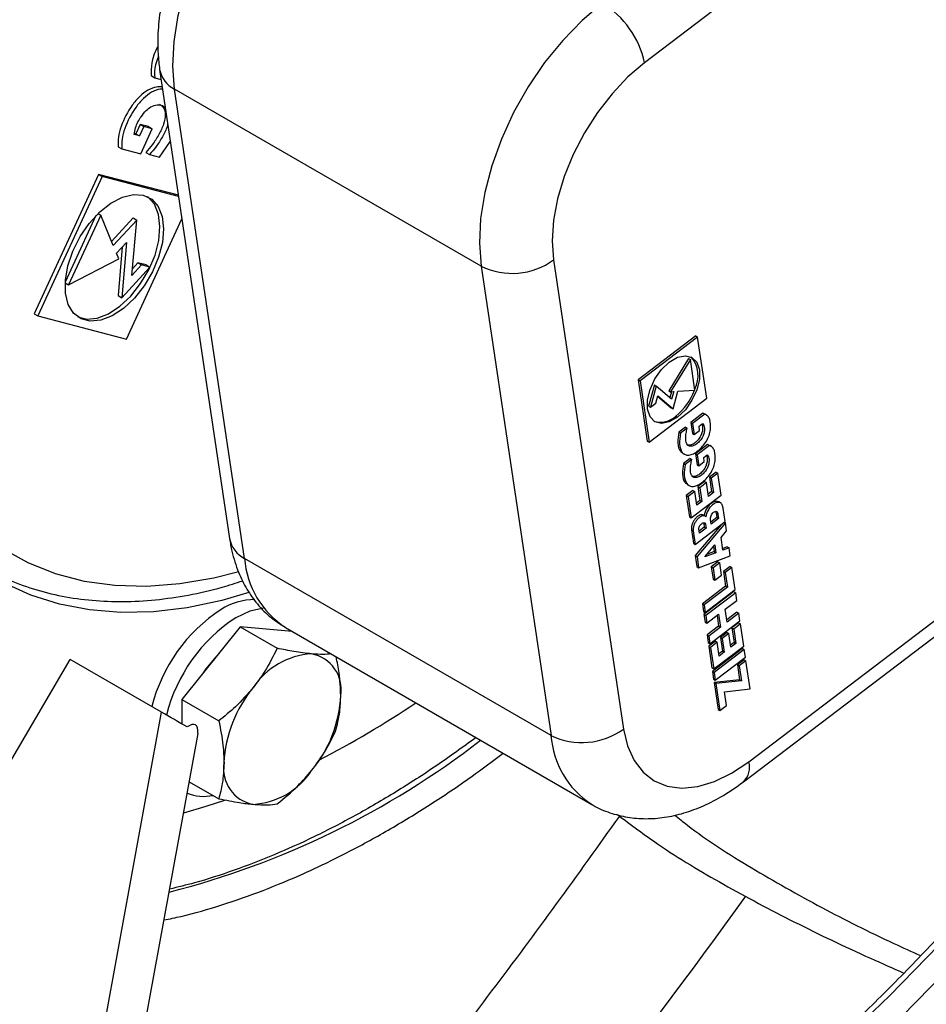
# Model space of a CAD drawing. Units: millimetres. Extents: x 5 to 414, y 3 to 291.
# Drawn here: x 220 to 223, y 35 to 39 of the extents above; entities that cross this region are included whole.
import ezdxf

# ---------------------------------------------------------------- set-up
doc = ezdxf.new("R2010")
doc.units = ezdxf.units.MM

msp = doc.modelspace()

# ---------------------------------------------------------------- linework, layer by layer
at = {"color": 7, "linetype": 'Continuous', "lineweight": 25}
for p, q in [((223.1926, 39.4997), (221.7674, 38.4163)), ((220.2008, 38.3945), (220.4266, 36.8791)), ((220.173, 38.3746), (220.1848, 38.3678)), ((220.1848, 38.3678), (220.2056, 38.3623)), ((221.2392, 37.7591), (220.2493, 38.3306)), ((220.475, 36.8151), (220.2493, 38.3306)), ((220.1378, 38.2169), (220.1239, 38.1867)), ((220.1496, 38.2101), (220.1356, 38.1799)), ((220.165, 38.2098), (220.1378, 38.2169)), ((220.1378, 38.2169), (220.1496, 38.2101)), ((220.1395, 38.1223), (220.1768, 38.203)), ((220.1768, 38.203), (220.1496, 38.2101)), ((220.165, 38.2098), (220.1768, 38.203)), ((220.1356, 38.1799), (220.1182, 38.1845)), ((220.1239, 38.1867), (220.119, 38.188)), ((220.1239, 38.1867), (220.1356, 38.1799)), ((220.067, 38.145), (220.0788, 38.1381)), ((220.0788, 38.1381), (220.1395, 38.1223)), ((220.2008, 38.111), (220.2354, 38.1627)), ((220.1566, 38.1263), (220.1684, 38.1194)), ((220.1684, 38.1194), (220.2008, 38.111)), ((220.0037, 38.0555), (219.7959, 37.6053)), ((220.0155, 38.0487), (219.8077, 37.5985)), ((220.2614, 37.9881), (220.0037, 38.0555)), ((220.0037, 38.0555), (220.0155, 38.0487)), ((220.2619, 37.9842), (220.0155, 38.0487)), ((219.9951, 37.9222), (219.8959, 37.7073)), ((220.0108, 37.9238), (219.9069, 37.6987)), ((220.0018, 37.929), (220.0108, 37.9238)), ((220.0512, 37.8255), (220.0108, 37.9238)), ((220.1151, 37.9149), (220.0456, 37.839)), ((220.0937, 37.5236), (220.2728, 37.9116)), ((220.1151, 37.9149), (220.1269, 37.9081)), ((220.1269, 37.9081), (220.0512, 37.8255)), ((220.1114, 37.7291), (220.1269, 37.9081)), ((220.0614, 37.8008), (220.0937, 37.836)), ((220.08, 37.8211), (220.0664, 37.6639)), ((220.0937, 37.836), (220.0782, 37.6571)), ((219.9069, 37.6987), (220.0689, 37.7824)), ((220.0689, 37.7824), (220.0614, 37.8008)), ((220.0782, 37.6571), (220.169, 37.7562)), ((220.1426, 37.7632), (220.1114, 37.7291)), ((220.1308, 37.77), (220.1133, 37.7508)), ((220.1572, 37.763), (220.1308, 37.77)), ((220.1308, 37.77), (220.1426, 37.7632)), ((220.169, 37.7562), (220.1426, 37.7632)), ((220.1572, 37.763), (220.169, 37.7562)), ((221.2392, 37.7591), (221.465, 36.2436)), ((221.4735, 37.7796), (221.6992, 36.2641)), ((219.8958, 37.7051), (219.9069, 37.6987)), ((220.0664, 37.6639), (220.0782, 37.6571)), ((219.7959, 37.6053), (219.8077, 37.5985)), ((219.8077, 37.5985), (220.0937, 37.5236)), ((221.9328, 37.5336), (221.7466, 37.392)), ((221.9387, 37.5302), (221.7525, 37.3886)), ((221.9328, 37.5336), (221.9387, 37.5302)), ((221.9682, 37.3322), (221.9387, 37.5302)), ((221.9095, 37.4607), (221.8452, 37.3567)), ((221.9154, 37.4573), (221.8511, 37.3533)), ((221.9095, 37.4607), (221.9154, 37.4573)), ((221.9301, 37.3583), (221.9154, 37.4573)), ((221.7466, 37.392), (221.7761, 37.194)), ((221.7466, 37.392), (221.7525, 37.3886)), ((221.7525, 37.3886), (221.782, 37.1906)), ((221.799, 37.3753), (221.78, 37.3072)), ((221.8049, 37.3719), (221.7859, 37.3038)), ((221.799, 37.3753), (221.8049, 37.3719)), ((221.8546, 37.3297), (221.8049, 37.3719)), ((221.8031, 37.3168), (221.8096, 37.3402)), ((221.8092, 37.3389), (221.8534, 37.3015)), ((221.8096, 37.3402), (221.8593, 37.2981)), ((221.8452, 37.3567), (221.8511, 37.3533)), ((221.8544, 37.3535), (221.849, 37.3344)), ((221.8511, 37.3533), (221.8613, 37.354)), ((221.8613, 37.354), (221.8546, 37.3297)), ((221.8593, 37.2981), (221.8751, 37.3548)), ((221.8751, 37.3548), (221.9301, 37.3583)), ((221.78, 37.3072), (221.7859, 37.3038)), ((221.782, 37.1906), (221.9682, 37.3322)), ((221.7859, 37.3038), (221.8031, 37.3168)), ((221.8534, 37.3015), (221.8593, 37.2981)), ((221.8677, 37.2747), (221.8736, 37.2713)), ((221.9557, 37.2843), (221.9162, 37.2542)), ((221.9616, 37.2809), (221.9221, 37.2508)), ((221.9624, 37.28), (221.9557, 37.2843)), ((221.9557, 37.2843), (221.9616, 37.2809)), ((221.9686, 37.2772), (221.9627, 37.2806)), ((221.9162, 37.2542), (221.9215, 37.2187)), ((221.9162, 37.2542), (221.9221, 37.2508)), ((221.9221, 37.2508), (221.9274, 37.2153)), ((221.9431, 37.242), (221.9545, 37.2507)), ((221.9451, 37.2288), (221.9431, 37.242)), ((222.1037, 36.1582), (223.5289, 37.2417)), ((221.899, 37.239), (221.8779, 37.223)), ((221.8779, 37.223), (221.8838, 37.2196)), ((221.9048, 37.2356), (221.8838, 37.2196)), ((221.899, 37.239), (221.9048, 37.2356)), ((221.9215, 37.2187), (221.9274, 37.2153)), ((221.9274, 37.2153), (221.9451, 37.2288)), ((221.7761, 37.194), (221.782, 37.1906)), ((221.9708, 37.1833), (221.9313, 37.1532)), ((221.9767, 37.1799), (221.9372, 37.1498)), ((221.9774, 37.179), (221.9708, 37.1833)), ((221.9708, 37.1833), (221.9767, 37.1799)), ((221.9837, 37.1762), (221.9778, 37.1796)), ((221.8899, 37.1549), (221.8958, 37.1515)), ((221.9313, 37.1532), (221.9366, 37.1177)), ((221.9313, 37.1532), (221.9372, 37.1498)), ((221.9372, 37.1498), (221.9424, 37.1143)), ((221.9582, 37.141), (221.9695, 37.1497)), ((222.0867, 36.0936), (223.5119, 37.177)), ((221.914, 37.138), (221.8929, 37.122)), ((221.8929, 37.122), (221.8988, 37.1186)), ((221.9199, 37.1346), (221.8988, 37.1186)), ((221.914, 37.138), (221.9199, 37.1346)), ((221.9366, 37.1177), (221.9424, 37.1143)), ((221.9424, 37.1143), (221.9601, 37.1278)), ((221.9601, 37.1278), (221.9582, 37.141)), ((221.9983, 37.094), (221.9767, 37.0775)), ((222.0042, 37.0906), (221.9826, 37.0741)), ((221.9983, 37.094), (222.0042, 37.0906)), ((222.0148, 37.0193), (222.0042, 37.0906)), ((221.9049, 37.0539), (221.9108, 37.0505)), ((221.961, 37.0634), (221.9394, 37.047)), ((221.9669, 37.06), (221.9453, 37.0436)), ((221.961, 37.0634), (221.9669, 37.06)), ((221.9735, 37.0154), (221.9669, 37.06)), ((221.9767, 37.0775), (221.9837, 37.031)), ((221.9767, 37.0775), (221.9826, 37.0741)), ((221.9826, 37.0741), (221.9896, 37.0276)), ((221.9234, 37.0348), (221.9018, 37.0184)), ((221.9293, 37.0314), (221.9077, 37.015)), ((221.918, 36.9457), (222.0148, 37.0193)), ((221.9234, 37.0348), (221.9293, 37.0314)), ((221.9359, 36.9868), (221.9293, 37.0314)), ((221.9394, 37.047), (221.946, 37.0024)), ((221.9394, 37.047), (221.9453, 37.0436)), ((221.9453, 37.0436), (221.9519, 36.999)), ((221.9837, 37.031), (221.9725, 37.0225)), ((221.9896, 37.0276), (221.9735, 37.0154)), ((221.9837, 37.031), (221.9896, 37.0276)), ((221.9018, 37.0184), (221.9121, 36.9491)), ((221.9018, 37.0184), (221.9077, 37.015)), ((221.9077, 37.015), (221.918, 36.9457)), ((221.946, 37.0024), (221.9349, 36.9939)), ((221.9519, 36.999), (221.9359, 36.9868)), ((221.946, 37.0024), (221.9519, 36.999)), ((222.0126, 36.9946), (222.0067, 36.998)), ((221.9583, 36.9532), (221.9524, 36.9566)), ((221.9981, 36.962), (222.004, 36.9585)), ((221.9981, 36.962), (222.0004, 36.9469)), ((222.004, 36.9585), (222.0063, 36.9435)), ((222.0275, 36.9341), (222.021, 36.9777)), ((221.9121, 36.9491), (221.918, 36.9457)), ((221.9307, 36.8605), (222.0275, 36.9341)), ((222.0142, 36.924), (221.9307, 36.8245)), ((222.0281, 36.9302), (221.9366, 36.8211)), ((221.9581, 36.9288), (221.964, 36.9254)), ((221.9581, 36.9288), (221.9599, 36.9162)), ((221.964, 36.9254), (221.9658, 36.9128)), ((221.9828, 36.9257), (221.9805, 36.9407)), ((222.0004, 36.9469), (221.9817, 36.9327)), ((222.0063, 36.9435), (221.9828, 36.9257)), ((222.0004, 36.9469), (222.0063, 36.9435)), ((222.0248, 36.9321), (222.0281, 36.9302)), ((222.032, 36.904), (222.0281, 36.9302)), ((221.9183, 36.9075), (221.9248, 36.8639)), ((221.9183, 36.9075), (221.9242, 36.9041)), ((221.9242, 36.9041), (221.9307, 36.8605)), ((221.9444, 36.8965), (221.9425, 36.9091)), ((221.9599, 36.9162), (221.9433, 36.9036)), ((221.9658, 36.9128), (221.9444, 36.8965)), ((221.9599, 36.9162), (221.9658, 36.9128)), ((222.0144, 36.883), (222.032, 36.904)), ((221.9248, 36.8639), (221.9307, 36.8605)), ((222.0205, 36.8421), (222.0144, 36.883)), ((221.9615, 36.82), (221.994, 36.8587)), ((221.9977, 36.8336), (221.9615, 36.82)), ((221.9918, 36.837), (221.9684, 36.8282)), ((221.9894, 36.8532), (221.9918, 36.837)), ((221.9918, 36.837), (221.9977, 36.8336)), ((221.994, 36.8587), (221.9977, 36.8336)), ((222.0343, 36.8528), (222.0197, 36.8474)), ((222.0401, 36.8494), (222.0205, 36.8421)), ((222.0343, 36.8528), (222.0401, 36.8494)), ((222.044, 36.8232), (222.0401, 36.8494)), ((221.465, 36.2436), (220.475, 36.8151)), ((221.9307, 36.8245), (221.936, 36.7885)), ((221.9307, 36.8245), (221.9366, 36.8211)), ((221.9366, 36.8211), (221.9419, 36.7851)), ((221.9419, 36.7851), (222.044, 36.8232)), ((222.0042, 36.8041), (221.9826, 36.7877)), ((222.0101, 36.8007), (221.9885, 36.7843)), ((222.0042, 36.8041), (222.0101, 36.8007)), ((222.016, 36.7611), (222.0101, 36.8007)), ((221.936, 36.7885), (221.9419, 36.7851)), ((221.9826, 36.7877), (221.9885, 36.7481)), ((221.9826, 36.7877), (221.9885, 36.7843)), ((221.9885, 36.7843), (221.9944, 36.7447)), ((222.0438, 36.789), (222.0222, 36.7726)), ((222.0222, 36.7726), (222.0291, 36.726)), ((222.0222, 36.7726), (222.028, 36.7692)), ((222.0496, 36.7856), (222.028, 36.7692)), ((222.028, 36.7692), (222.035, 36.7226)), ((222.0438, 36.789), (222.0496, 36.7856)), ((222.0603, 36.7143), (222.0496, 36.7856)), ((221.9885, 36.7481), (221.9944, 36.7447)), ((221.9944, 36.7447), (222.016, 36.7611)), ((222.0291, 36.726), (221.9538, 36.6688)), ((222.0559, 36.7078), (221.959, 36.6342)), ((222.035, 36.7226), (221.9597, 36.6654)), ((221.9634, 36.6407), (222.0603, 36.7143)), ((222.0617, 36.7044), (221.9649, 36.6308)), ((222.0291, 36.726), (222.035, 36.7226)), ((222.0559, 36.7078), (222.0617, 36.7044)), ((222.0654, 36.6796), (222.0617, 36.7044)), ((222.0278, 36.651), (222.0654, 36.6796)), ((221.9538, 36.6688), (221.9575, 36.6441)), ((221.9538, 36.6688), (221.9597, 36.6654)), ((221.9575, 36.6441), (221.9634, 36.6407)), ((221.9597, 36.6654), (221.9634, 36.6407)), ((222.034, 36.6095), (222.0278, 36.651)), ((222.0657, 36.6415), (222.0329, 36.6165)), ((222.0716, 36.6381), (222.034, 36.6095)), ((222.0657, 36.6415), (222.0716, 36.6381)), ((222.0753, 36.6133), (222.0716, 36.6381)), ((221.959, 36.6342), (221.9627, 36.6094)), ((221.959, 36.6342), (221.9649, 36.6308)), ((221.9627, 36.6094), (221.9686, 36.606)), ((221.9649, 36.6308), (221.9686, 36.606)), ((221.9686, 36.606), (222.0062, 36.6346)), ((221.9785, 36.5397), (222.0753, 36.6133)), ((222.0014, 36.6309), (222.0065, 36.5964)), ((222.0062, 36.6346), (222.0124, 36.593)), ((222.0709, 36.6068), (222.0493, 36.5904)), ((222.0709, 36.6068), (222.0768, 36.6034)), ((220.4605, 36.5941), (220.272, 36.3595)), ((220.4605, 36.5941), (220.5804, 36.5249)), ((220.6293, 36.579), (220.4605, 36.5941)), ((220.6073, 36.5917), (221.5973, 36.0202)), ((222.0065, 36.5964), (221.9689, 36.5678)), ((222.0124, 36.593), (221.9748, 36.5644)), ((222.0065, 36.5964), (222.0124, 36.593)), ((222.0336, 36.5762), (222.012, 36.5598)), ((222.0336, 36.5762), (222.0395, 36.5728)), ((222.0493, 36.5904), (222.0562, 36.5438)), ((222.0493, 36.5904), (222.0552, 36.587)), ((222.0768, 36.6034), (222.0552, 36.587)), ((222.0552, 36.587), (222.0621, 36.5404)), ((222.0874, 36.5321), (222.0768, 36.6034)), ((221.9689, 36.5678), (221.9726, 36.5431)), ((221.9689, 36.5678), (221.9748, 36.5644)), ((221.9726, 36.5431), (221.9785, 36.5397)), ((221.9959, 36.5476), (221.9743, 36.5312)), ((221.9748, 36.5644), (221.9785, 36.5397)), ((222.0018, 36.5442), (221.9802, 36.5278)), ((221.9959, 36.5476), (222.0018, 36.5442)), ((222.0085, 36.4997), (222.0018, 36.5442)), ((222.012, 36.5598), (222.0186, 36.5152)), ((222.012, 36.5598), (222.0179, 36.5564)), ((222.0395, 36.5728), (222.0179, 36.5564)), ((222.0179, 36.5564), (222.0245, 36.5118)), ((222.0461, 36.5283), (222.0395, 36.5728)), ((222.0562, 36.5438), (222.045, 36.5353)), ((222.0562, 36.5438), (222.0621, 36.5404)), ((221.9743, 36.5312), (221.9847, 36.4619)), ((221.9743, 36.5312), (221.9802, 36.5278)), ((221.9802, 36.5278), (221.9906, 36.4585)), ((222.0832, 36.5241), (221.9861, 36.4503)), ((221.9906, 36.4585), (222.0874, 36.5321)), ((222.0891, 36.5207), (221.992, 36.4469)), ((222.0186, 36.5152), (222.0074, 36.5067)), ((222.0245, 36.5118), (222.0085, 36.4997)), ((222.0186, 36.5152), (222.0245, 36.5118)), ((222.0621, 36.5404), (222.0461, 36.5283)), ((222.0832, 36.5241), (222.0891, 36.5207)), ((222.0928, 36.496), (222.0891, 36.5207)), ((219.6817, 36.0962), (219.9119, 36.4887)), ((220.2072, 36.3182), (219.9119, 36.4887)), ((221.9957, 36.4222), (222.0928, 36.496)), ((222.0886, 36.488), (222.067, 36.4716)), ((222.0945, 36.4846), (222.0729, 36.4682)), ((222.0886, 36.488), (222.0945, 36.4846)), ((222.1081, 36.3935), (222.0945, 36.4846)), ((221.9847, 36.4619), (221.9906, 36.4585)), ((221.9861, 36.4503), (221.9898, 36.4256)), ((221.9861, 36.4503), (221.992, 36.4469)), ((221.992, 36.4469), (221.9957, 36.4222)), ((222.067, 36.4716), (222.0742, 36.4233)), ((222.067, 36.4716), (222.0729, 36.4682)), ((222.0729, 36.4682), (222.0801, 36.4199)), ((221.9898, 36.4256), (221.9957, 36.4222)), ((222.0742, 36.4233), (221.9917, 36.4144)), ((222.0801, 36.4199), (221.9976, 36.411)), ((222.0742, 36.4233), (222.0801, 36.4199)), ((221.9917, 36.4144), (222.0047, 36.3272)), ((221.9917, 36.4144), (221.9976, 36.411)), ((221.9976, 36.411), (222.0106, 36.3238)), ((222.0256, 36.3846), (222.1081, 36.3935)), ((222.0322, 36.3403), (222.0256, 36.3846)), ((220.272, 36.3595), (220.3918, 36.2903)), ((220.272, 36.3595), (220.272, 36.2809)), ((222.0047, 36.3272), (222.0106, 36.3238)), ((222.0106, 36.3238), (222.0322, 36.3403)), ((219.4367, 32.1081), (220.2072, 36.3182)), ((219.5599, 32.0681), (220.3252, 36.2501)), ((220.2966, 36.0939), (220.3918, 36.0389))]:
    msp.add_line(p, q, dxfattribs=at)
at = {"color": 7, "linetype": 'Continuous', "lineweight": 25, "flags": 128}
for points in [[(220.2493, 38.3306), (220.2435, 38.4046), (220.2474, 38.4844), (220.2607, 38.5682), (220.2833, 38.6544), (220.3147, 38.7413), (220.3542, 38.8269), (220.4011, 38.9097), (220.4544, 38.9878), (220.5129, 39.0598), (220.5756, 39.1242), (220.6411, 39.1796)], [(221.6311, 38.6081), (221.5656, 38.5527), (221.5029, 38.4884), (221.4443, 38.4164), (221.3911, 38.3382), (221.3442, 38.2554), (221.3047, 38.1698), (221.2733, 38.083), (221.2507, 37.9968), (221.2373, 37.9129), (221.2335, 37.8332), (221.2392, 37.7591)], [(221.7674, 38.4163), (221.7134, 38.3702), (221.6622, 38.3161), (221.6149, 38.2553), (221.5727, 38.1894), (221.5366, 38.1199), (221.5077, 38.0485), (221.4864, 37.9771), (221.4735, 37.9073), (221.4691, 37.8409), (221.4735, 37.7796)], [(220.1481, 37.9888), (220.1753, 37.9756), (220.196, 37.9521), (220.209, 37.9197), (220.2137, 37.8802), (220.2098, 37.8355), (220.1976, 37.7882), (220.1777, 37.7408), (220.1511, 37.6958), (220.1193, 37.6557), (220.0841, 37.6226), (220.0472, 37.5984), (220.0108, 37.5843), (219.9767, 37.581), (219.9468, 37.5888), (219.9227, 37.6073), (219.9058, 37.6354), (219.8968, 37.6716), (219.8964, 37.714), (219.9045, 37.7603), (219.9207, 37.808), (219.9441, 37.8545), (219.9735, 37.8974), (220.0072, 37.9342), (220.0435, 37.963), (220.0804, 37.9824), (220.1159, 37.9911), (220.1481, 37.9888)], [(219.9364, 37.595), (219.9649, 37.5878), (219.999, 37.5911), (220.0354, 37.6052), (220.0723, 37.6294), (220.1075, 37.6625), (220.1393, 37.7026), (220.1659, 37.7476), (220.1858, 37.795), (220.1981, 37.8423), (220.2019, 37.887), (220.1972, 37.9265), (220.1842, 37.9589), (220.1635, 37.9824), (220.1611, 37.9842)], [(220.4887, 36.7047), (220.4015, 36.6795), (220.29, 36.6558), (220.1812, 36.6427), (220.0758, 36.6403), (219.9742, 36.6485), (219.8769, 36.6673), (219.7845, 36.6967), (219.6973, 36.7364), (219.6158, 36.7863), (219.5405, 36.8461), (219.4717, 36.9156), (219.4097, 36.9943), (219.3549, 37.082), (219.3074, 37.178), (219.2677, 37.2821), (219.2358, 37.3936), (219.2119, 37.5121), (219.1962, 37.6368), (219.1886, 37.7672), (219.1888, 37.8831)], [(221.8736, 37.2713), (221.8471, 37.256), (221.8218, 37.2509), (221.8004, 37.2565), (221.7848, 37.2723), (221.7766, 37.2967), (221.7766, 37.3273), (221.7848, 37.3612), (221.8004, 37.3951), (221.8218, 37.4255), (221.8471, 37.4495), (221.8736, 37.4648), (221.8989, 37.4699), (221.9204, 37.4643), (221.936, 37.4485), (221.9442, 37.4241), (221.9442, 37.3935), (221.936, 37.3596), (221.9204, 37.3258), (221.8989, 37.2953), (221.8736, 37.2713)], [(220.5365, 36.6544), (220.4924, 36.6443), (220.4464, 36.623)], [(220.3822, 36.4967), (220.3501, 36.4583), (220.3413, 36.4458)], [(221.6992, 36.2641), (221.7122, 36.2093), (221.7334, 36.1623), (221.7624, 36.1245), (221.7984, 36.0965), (221.8406, 36.0793), (221.8879, 36.0731), (221.9392, 36.0782), (221.9931, 36.0944), (222.0484, 36.1213), (222.1037, 36.1582)], [(220.4102, 36.0332), (220.35, 36.0135), (220.2781, 35.9926)]]:
    msp.add_lwpolyline(points, dxfattribs=at)
at = {"color": 8, "linetype": 'Continuous', "lineweight": 25, "flags": 128}
for points in [[(219.2556, 37.9462), (219.2555, 37.942), (219.2546, 37.8073), (219.2623, 37.6778), (219.2783, 37.5542), (219.3028, 37.4371), (219.3354, 37.3272), (219.3762, 37.225), (219.4247, 37.1311), (219.4809, 37.046), (219.5443, 36.9702), (219.6146, 36.904), (219.6915, 36.8478), (219.7746, 36.8019), (219.8634, 36.7666), (219.9574, 36.7419), (220.0562, 36.7282), (220.1591, 36.7254), (220.2657, 36.7336), (220.3754, 36.7527), (220.4526, 36.7721)], [(223.4303, 36.4437), (223.3147, 36.2829), (223.1715, 36.0945), (223.024, 35.912), (222.8725, 35.7357), (222.7173, 35.566), (222.559, 35.4035), (222.3978, 35.2484), (222.2341, 35.1012), (222.0683, 34.9622), (221.901, 34.8318), (221.7323, 34.7102), (221.5629, 34.5979), (221.393, 34.4949), (221.2231, 34.4017), (221.0537, 34.3184), (220.885, 34.2453), (220.7176, 34.1825), (220.5519, 34.1301), (220.3882, 34.0883), (220.227, 34.0573), (220.0686, 34.037), (219.9185, 34.0276)]]:
    msp.add_lwpolyline(points, dxfattribs=at)
at = {"color": 7, "linetype": 'Continuous', "lineweight": 25}
for centre, radius, start, end in [((221.474, 38.3522), 0.3003, 12.3301, 58.4611), ((221.3395, 37.9626), 0.2269, 243.7788, 306.2004), ((221.8462, 37.4047), 0.0939, 332.7409, 40.6998), ((221.7464, 37.4265), 0.1944, 308.6491, 339.4347), ((221.819, 37.3249), 0.0699, 252.0859, 314.1727), ((220.5095, 36.4767), 0.2056, 90.2864, 122.4336), ((220.6857, 36.2101), 0.5252, 123.0607, 166.0936), ((220.7329, 36.1829), 0.5252, 123.0607, 166.0935), ((220.7061, 36.2638), 0.2434, 93.4295, 146.5651), ((220.67, 36.3915), 0.1173, 350.7481, 79.4532), ((220.8175, 36.1361), 0.4093, 140.2279, 177.3607), ((220.3769, 36.3915), 0.4093, 320.2279, 357.3607), ((219.3618, 38.8096), 2.972, 297.0929, 304.1036), ((221.5652, 36.4472), 0.2269, 243.7788, 306.2004), ((220.5244, 36.1361), 0.1173, 170.7481, 259.4532), ((220.4884, 36.2637), 0.2434, 273.4295, 326.5651), ((220.3427, 36.1849), 0.1384, 247.5424, 282.6055)]:
    msp.add_arc(centre, radius, start, end, dxfattribs=at)
at = {"color": 8, "linetype": 'Continuous', "lineweight": 25}
for centre, radius, start, end in [((220.2896, 38.4115), 0.0904, 190.7661, 243.4944), ((220.5154, 36.896), 0.0904, 190.8189, 243.4916), ((220.7697, 36.8388), 0.2957, 184.5847, 236.6769), ((219.5515, 38.4104), 2.7581, 284.2706, 307.6875), ((221.7548, 36.2642), 0.2906, 184.0665, 236.7047), ((222.0413, 36.1401), 0.065, 314.3049, 16.2009), ((206.1249, 47.1976), 19.6636, 318.94543, 324.30402)]:
    msp.add_arc(centre, radius, start, end, dxfattribs=at)
at = {"color": 7, "linetype": 'Continuous', "lineweight": 25}
for centre, major_axis, ratio, start_param, end_param in [((220.2486, 36.2943), (0.0766, -0.0442), 0.000064, 1.009287, 2.14097), ((220.2131, 36.1003), (0.1035, 0.1768), 0.234862, 5.850338, 6.718847), ((220.2486, 36.2943), (0.0766, -0.0442), 0.000064, 0.000023, 0.140778)]:
    msp.add_ellipse(centre, major_axis=major_axis, ratio=ratio, start_param=start_param, end_param=end_param, dxfattribs=at)
for points, knots in [([(220.5587, 39.1885), (220.5474, 39.1797), (220.5157, 39.1546), (220.4659, 39.1076), (220.4112, 39.0461), (220.3614, 38.9793), (220.3169, 38.9081), (220.2783, 38.8336), (220.2462, 38.7567), (220.2211, 38.6784), (220.2037, 38.5995), (220.1945, 38.521), (220.1938, 38.4524), (220.1988, 38.4111), (220.2008, 38.3945)], [0, 0, 0, 0, 0.048866, 0.137895, 0.226453, 0.314662, 0.402673, 0.490709, 0.578977, 0.667709, 0.757169, 0.847569, 0.938955, 1, 1, 1, 1]), ([(220.1958, 38.4696), (220.1941, 38.4666), (220.1842, 38.4495), (220.1731, 38.4147), (220.173, 38.3879), (220.173, 38.3746)], [0, 0, 0, 0, 0.094403, 0.5488972, 1, 1, 1, 1]), ([(220.1966, 38.4361), (220.193, 38.427), (220.1836, 38.4027), (220.1843, 38.3812), (220.1848, 38.3678)], [0, 0, 0, 0, 0.378594, 1, 1, 1, 1]), ([(220.2093, 38.3378), (220.2032, 38.3382), (220.189, 38.3391), (220.1634, 38.3294), (220.1358, 38.3087), (220.1034, 38.2698), (220.079, 38.2228), (220.066, 38.1756), (220.0667, 38.1552), (220.067, 38.145)], [0, 0, 0, 0, 0.098164, 0.230712, 0.358958, 0.487855, 0.746408, 0.873, 1, 1, 1, 1]), ([(220.2103, 38.3309), (220.2077, 38.331), (220.1969, 38.3314), (220.1752, 38.3223), (220.1476, 38.3019), (220.1152, 38.263), (220.0908, 38.216), (220.0778, 38.1688), (220.0785, 38.1484), (220.0788, 38.1381)], [0, 0, 0, 0, 0.043825, 0.18436, 0.320332, 0.456997, 0.731128, 0.865348, 1, 1, 1, 1]), ([(220.1182, 38.1845), (220.1194, 38.1916), (220.1216, 38.205), (220.1303, 38.2249), (220.142, 38.2441), (220.1561, 38.2617), (220.1744, 38.276), (220.1927, 38.2809), (220.2097, 38.2803), (220.2165, 38.2726), (220.2195, 38.2693)], [0, 0, 0, 0, 0.125406, 0.23395, 0.336352, 0.475286, 0.587618, 0.73534, 0.885605, 1, 1, 1, 1]), ([(220.2007, 38.2824), (220.2051, 38.2794), (220.2149, 38.2725), (220.2209, 38.2493), (220.2143, 38.2168), (220.1985, 38.1835), (220.1788, 38.1525), (220.1637, 38.1346), (220.1566, 38.1263)], [0, 0, 0, 0, 0.134313, 0.300318, 0.467134, 0.648423, 0.83502, 1, 1, 1, 1]), ([(220.2267, 38.2207), (220.2262, 38.2174), (220.224, 38.2032), (220.2098, 38.1765), (220.1907, 38.1457), (220.1755, 38.1278), (220.1684, 38.1194)], [0, 0, 0, 0, 0.090788, 0.400115, 0.718499, 1, 1, 1, 1]), ([(221.8838, 37.2196), (221.8819, 37.2076), (221.8781, 37.1834), (221.8853, 37.1595), (221.8977, 37.1493), (221.9104, 37.1478), (221.9251, 37.1526), (221.9403, 37.1625), (221.9548, 37.1765), (221.9673, 37.1935), (221.9762, 37.2125), (221.9818, 37.2375), (221.9803, 37.2597), (221.9722, 37.2756), (221.9652, 37.2791), (221.9616, 37.2809)], [0, 0, 0, 0, 0.122983, 0.24736, 0.308834, 0.370738, 0.434061, 0.499092, 0.564632, 0.62862, 0.690532, 0.752758, 0.877577, 0.93869, 1, 1, 1, 1]), ([(221.9545, 37.2507), (221.9561, 37.2487), (221.9593, 37.245), (221.9608, 37.2365), (221.9605, 37.2265), (221.9582, 37.2155), (221.9526, 37.2028), (221.9438, 37.1918), (221.9326, 37.1819), (221.9203, 37.1766), (221.9086, 37.1773), (221.9018, 37.1872), (221.8998, 37.202), (221.9009, 37.2186), (221.9036, 37.2302), (221.9048, 37.2356)], [0, 0, 0, 0, 0.063227, 0.117953, 0.169581, 0.239629, 0.296264, 0.370741, 0.446502, 0.534266, 0.623576, 0.713321, 0.810854, 0.911242, 1, 1, 1, 1]), ([(221.9521, 37.2489), (221.9524, 37.2484), (221.9541, 37.2461), (221.9548, 37.2398), (221.9546, 37.2299), (221.9523, 37.2188), (221.9467, 37.2063), (221.9379, 37.1952), (221.9268, 37.1854), (221.9142, 37.1796), (221.9072, 37.1813), (221.9036, 37.1822)], [0, 0, 0, 0, 0.0232342, 0.1186804, 0.2087254, 0.3308947, 0.4296712, 0.5595676, 0.6917009, 0.8447694, 1, 1, 1, 1]), ([(221.8779, 37.223), (221.8761, 37.2111), (221.8724, 37.1871), (221.8786, 37.1632), (221.8877, 37.1571), (221.8902, 37.1554)], [0, 0, 0, 0, 0.417579, 0.839892, 1, 1, 1, 1]), ([(221.8988, 37.1186), (221.8969, 37.1066), (221.8932, 37.0824), (221.9003, 37.0585), (221.9127, 37.0483), (221.9254, 37.0468), (221.9401, 37.0516), (221.9553, 37.0615), (221.9698, 37.0755), (221.9824, 37.0925), (221.9912, 37.1115), (221.9969, 37.1365), (221.9953, 37.1587), (221.9872, 37.1746), (221.9802, 37.1781), (221.9767, 37.1799)], [0, 0, 0, 0, 0.122983, 0.24736, 0.308834, 0.370738, 0.434061, 0.499092, 0.564632, 0.62862, 0.690532, 0.752758, 0.877577, 0.93869, 1, 1, 1, 1]), ([(221.9695, 37.1497), (221.9712, 37.1477), (221.9743, 37.144), (221.9759, 37.1355), (221.9755, 37.1255), (221.9733, 37.1145), (221.9676, 37.1019), (221.9589, 37.0908), (221.9477, 37.0809), (221.9353, 37.0756), (221.9237, 37.0763), (221.9168, 37.0862), (221.9149, 37.101), (221.9159, 37.1176), (221.9186, 37.1292), (221.9199, 37.1346)], [0, 0, 0, 0, 0.063227, 0.117953, 0.169581, 0.239629, 0.296264, 0.370741, 0.446502, 0.534266, 0.623576, 0.713321, 0.810854, 0.911242, 1, 1, 1, 1]), ([(221.9671, 37.1479), (221.9674, 37.1474), (221.9691, 37.1451), (221.9699, 37.1388), (221.9697, 37.1289), (221.9674, 37.1178), (221.9617, 37.1053), (221.953, 37.0942), (221.9418, 37.0844), (221.9292, 37.0786), (221.9222, 37.0803), (221.9187, 37.0812)], [0, 0, 0, 0, 0.0232342, 0.1186804, 0.2087254, 0.3308947, 0.4296712, 0.5595676, 0.6917009, 0.8447694, 1, 1, 1, 1]), ([(221.8929, 37.122), (221.8911, 37.1101), (221.8874, 37.0861), (221.8936, 37.0622), (221.9027, 37.0561), (221.9052, 37.0544)], [0, 0, 0, 0, 0.417579, 0.839892, 1, 1, 1, 1]), ([(222.0066, 36.9979), (222.0041, 36.9988), (221.9989, 37.0007), (221.9887, 36.9971), (221.9783, 36.9898), (221.969, 36.9789), (221.9617, 36.9658), (221.9601, 36.9571), (221.9594, 36.9528)], [0, 0, 0, 0, 0.156638, 0.326078, 0.49597, 0.665272, 0.832812, 1, 1, 1, 1]), ([(222.021, 36.9777), (222.0203, 36.9812), (222.0189, 36.988), (222.0136, 36.9953), (222.0049, 36.997), (221.9946, 36.9938), (221.9842, 36.9864), (221.9749, 36.9755), (221.9676, 36.9624), (221.966, 36.9537), (221.9653, 36.9494)], [0, 0, 0, 0, 0.1241099, 0.2481495, 0.3725782, 0.498633, 0.6250253, 0.750978, 0.8756197, 1, 1, 1, 1]), ([(221.9523, 36.9562), (221.9506, 36.9562), (221.9465, 36.9561), (221.9392, 36.9516), (221.9317, 36.9447), (221.9251, 36.9359), (221.9206, 36.926), (221.9182, 36.9162), (221.9183, 36.9104), (221.9183, 36.9075)], [0, 0, 0, 0, 0.109375, 0.25963, 0.412244, 0.561991, 0.707721, 0.854101, 1, 1, 1, 1]), ([(221.9805, 36.9407), (221.9805, 36.9426), (221.9804, 36.9465), (221.9817, 36.9531), (221.9854, 36.9597), (221.9903, 36.9645), (221.9955, 36.9676), (222.0003, 36.9674), (222.0028, 36.9635), (222.0036, 36.9602), (222.004, 36.9585)], [0, 0, 0, 0, 0.124895, 0.249801, 0.375763, 0.500464, 0.626132, 0.750709, 0.875067, 1, 1, 1, 1]), ([(221.9965, 36.967), (221.9965, 36.9669), (221.9975, 36.9657), (221.9978, 36.9637), (221.9981, 36.962)], [0, 0, 0, 0, 0.07529, 1, 1, 1, 1]), ([(221.9653, 36.9494), (221.9637, 36.9509), (221.9605, 36.9539), (221.9529, 36.9527), (221.9451, 36.9483), (221.9375, 36.9413), (221.931, 36.9325), (221.9265, 36.9226), (221.9241, 36.9128), (221.9242, 36.907), (221.9242, 36.9041)], [0, 0, 0, 0, 0.12775, 0.25078, 0.377179, 0.505562, 0.631534, 0.754126, 0.877265, 1, 1, 1, 1]), ([(221.9425, 36.9091), (221.9425, 36.9106), (221.9424, 36.9137), (221.9444, 36.9191), (221.9477, 36.9239), (221.9517, 36.9275), (221.9558, 36.9299), (221.9592, 36.9306), (221.9617, 36.9298), (221.9633, 36.9282), (221.9637, 36.9263), (221.964, 36.9254)], [0, 0, 0, 0, 0.124268, 0.248896, 0.372465, 0.499292, 0.625986, 0.74852, 0.828551, 0.910509, 1, 1, 1, 1]), ([(220.4266, 36.8791), (220.4289, 36.8654), (220.4354, 36.8278), (220.4532, 36.7725), (220.4812, 36.7155), (220.5163, 36.6661), (220.5572, 36.6241), (220.59, 36.6033), (220.605, 36.5937)], [0, 0, 0, 0, 0.116007, 0.318566, 0.493536, 0.662729, 0.845126, 1, 1, 1, 1]), ([(219.6196, 36.7923), (219.62, 36.7921), (219.6466, 36.7747), (219.7043, 36.7485), (219.7924, 36.7149), (219.8855, 36.6919), (219.9825, 36.6782), (220.0831, 36.6742), (220.1869, 36.6798), (220.2936, 36.6956), (220.3879, 36.7164), (220.447, 36.7358), (220.4693, 36.7431)], [0, 0, 0, 0, 0.001911, 0.116531, 0.231115, 0.345909, 0.461163, 0.577045, 0.693618, 0.810855, 0.928662, 1, 1, 1, 1]), ([(220.5804, 36.5249), (220.5681, 36.4998), (220.5465, 36.4559), (220.516, 36.4153), (220.5029, 36.3979)], [0, 0, 0, 0, 0.5709, 1, 1, 1, 1]), ([(220.6915, 36.5068), (220.673, 36.5089), (220.6391, 36.5129), (220.5987, 36.5212), (220.5804, 36.5249)], [0, 0, 0, 0, 0.547189, 1, 1, 1, 1]), ([(220.7541, 36.5069), (220.7463, 36.5061), (220.729, 36.5041), (220.7047, 36.5058), (220.6915, 36.5068)], [0, 0, 0, 0, 0.455468, 1, 1, 1, 1]), ([(220.7858, 36.3726), (220.7848, 36.3965), (220.7832, 36.4367), (220.7745, 36.4798), (220.7709, 36.4973)], [0, 0, 0, 0, 0.593376, 1, 1, 1, 1]), ([(223.4126, 36.4536), (223.3819, 36.4098), (223.3082, 36.3047), (223.1865, 36.1437), (223.0488, 35.9702), (222.9074, 35.8024), (222.7627, 35.6402), (222.6151, 35.4842), (222.4648, 35.3347), (222.3122, 35.192), (222.1576, 35.0563), (222.0014, 34.9281), (221.8439, 34.8075), (221.6854, 34.6949), (221.5264, 34.5905), (221.3671, 34.4944), (221.208, 34.4069), (221.0493, 34.3282), (220.8914, 34.2584), (220.7346, 34.1977), (220.5794, 34.1461), (220.4259, 34.104), (220.2746, 34.071), (220.1259, 34.048), (220.0074, 34.0354), (219.9397, 34.0338), (219.9195, 34.0334)], [0, 0, 0, 0, 0.03093, 0.074175, 0.117416, 0.160655, 0.203891, 0.247122, 0.290349, 0.333571, 0.376788, 0.419999, 0.463205, 0.506406, 0.5496, 0.59279, 0.635976, 0.679159, 0.722341, 0.765524, 0.80871, 0.851904, 0.895112, 0.938338, 0.981591, 1, 1, 1, 1]), ([(219.9022, 33.9386), (219.9056, 33.9386), (219.9575, 33.9384), (220.0609, 33.9471), (220.2123, 33.9654), (220.3665, 33.9944), (220.5229, 34.0327), (220.6811, 34.0805), (220.8408, 34.1376), (221.0017, 34.204), (221.1633, 34.2795), (221.3255, 34.3639), (221.4877, 34.457), (221.6497, 34.5587), (221.8111, 34.6686), (221.9716, 34.7867), (222.1308, 34.9125), (222.2884, 35.0459), (222.4441, 35.1865), (222.5976, 35.3341), (222.7485, 35.4883), (222.8965, 35.6488), (223.0413, 35.8153), (223.1827, 35.9873), (223.3199, 36.1648), (223.4239, 36.3052), (223.4806, 36.3877), (223.4944, 36.4078)], [0, 0, 0, 0, 0.002959, 0.045563, 0.088212, 0.130899, 0.173618, 0.216362, 0.259125, 0.3019, 0.344684, 0.387472, 0.430262, 0.473051, 0.515837, 0.558619, 0.601397, 0.644171, 0.68694, 0.729705, 0.772466, 0.815222, 0.857975, 0.900725, 0.943472, 0.986216, 1, 1, 1, 1]), ([(220.5029, 36.3979), (220.4844, 36.3768), (220.4506, 36.3381), (220.4101, 36.3052), (220.3918, 36.2903)], [0, 0, 0, 0, 0.547189, 1, 1, 1, 1]), ([(220.7689, 36.2566), (220.7743, 36.2771), (220.7837, 36.313), (220.7852, 36.3547), (220.7858, 36.3726)], [0, 0, 0, 0, 0.5709, 1, 1, 1, 1]), ([(220.3918, 36.2903), (220.3972, 36.2637), (220.4065, 36.217), (220.408, 36.1736), (220.4087, 36.1549)], [0, 0, 0, 0, 0.5709, 1, 1, 1, 1]), ([(220.6915, 36.1296), (220.708, 36.152), (220.738, 36.1928), (220.7593, 36.2367), (220.7689, 36.2566)], [0, 0, 0, 0, 0.547189, 1, 1, 1, 1]), ([(221.2227, 36.2364), (221.1805, 36.2058), (221.0946, 36.1436), (220.9643, 36.06), (220.8326, 35.9833), (220.7012, 35.9154), (220.5706, 35.8563), (220.4412, 35.8067), (220.3284, 35.7698), (220.2599, 35.7534), (220.2332, 35.7471)], [0, 0, 0, 0, 0.127321, 0.258794, 0.390239, 0.521664, 0.653078, 0.784493, 0.915924, 1, 1, 1, 1]), ([(220.2149, 35.6472), (220.2333, 35.6509), (220.2948, 35.6635), (220.4015, 35.695), (220.5346, 35.7412), (220.6689, 35.7973), (220.8038, 35.8623), (220.9391, 35.9361), (221.0742, 36.0188), (221.1982, 36.1017), (221.2764, 36.1606), (221.3101, 36.186)], [0, 0, 0, 0, 0.051967, 0.173968, 0.296076, 0.418257, 0.540482, 0.662729, 0.784978, 0.907218, 1, 1, 1, 1]), ([(220.4087, 36.1549), (220.4076, 36.1322), (220.4057, 36.0907), (220.3962, 36.0551), (220.3918, 36.0389)], [0, 0, 0, 0, 0.547189, 1, 1, 1, 1]), ([(220.5804, 36.0221), (220.6034, 36.041), (220.6437, 36.0741), (220.6772, 36.1129), (220.6915, 36.1296)], [0, 0, 0, 0, 0.5709, 1, 1, 1, 1]), ([(221.5947, 36.0224), (221.5968, 36.021), (221.6151, 36.0082), (221.6547, 35.9928), (221.7118, 35.9776), (221.7715, 35.9729), (221.8327, 35.9775), (221.8954, 35.9916), (221.959, 36.0154), (222.0235, 36.0485), (222.0653, 36.0783), (222.0867, 36.0936)], [0, 0, 0, 0, 0.015078, 0.131169, 0.246208, 0.361986, 0.480399, 0.602918, 0.730207, 0.861771, 1, 1, 1, 1]), ([(220.3918, 36.0389), (220.4148, 36.0342), (220.4552, 36.0261), (220.4886, 36.0224), (220.5029, 36.0208)], [0, 0, 0, 0, 0.5709, 1, 1, 1, 1]), ([(220.5029, 36.0208), (220.5194, 36.0198), (220.5494, 36.018), (220.5707, 36.0208), (220.5804, 36.0221)], [0, 0, 0, 0, 0.547189, 1, 1, 1, 1]), ([(221.6858, 35.9831), (221.6181, 35.8881), (221.4823, 35.6976), (221.2738, 35.4174), (221.0619, 35.1413), (220.8468, 34.8706), (220.6289, 34.6052), (220.4082, 34.346), (220.2479, 34.1619), (220.1606, 34.0661), (220.1484, 34.0527)], [0, 0, 0, 0, 0.139301, 0.279276, 0.419152, 0.558914, 0.698551, 0.838048, 0.977394, 1, 1, 1, 1]), ([(221.6796, 35.9876), (221.7233, 35.9548), (221.8304, 35.8745), (222.0209, 35.7611), (222.2492, 35.6399), (222.4448, 35.5461), (222.5689, 35.4917), (222.6051, 35.4758)], [0, 0, 0, 0, 0.166808, 0.408933, 0.654282, 0.899165, 1, 1, 1, 1]), ([(221.8646, 35.9862), (221.8781, 35.9752), (221.9546, 35.9134), (222.1108, 35.8147), (222.3333, 35.6885), (222.5175, 35.596), (222.63, 35.5452), (222.659, 35.5321)], [0, 0, 0, 0, 0.0609397, 0.3436766, 0.6316542, 0.9052208, 1, 1, 1, 1]), ([(224.921, 35.608), (224.891, 35.5627), (224.8125, 35.4438), (224.6803, 35.256), (224.5251, 35.0446), (224.3657, 34.8382), (224.2026, 34.637), (224.0359, 34.4413), (223.866, 34.2514), (223.6931, 34.0677), (223.5175, 33.8904), (223.3395, 33.7197), (223.1593, 33.556), (222.9773, 33.3995), (222.7937, 33.2505), (222.6088, 33.1092), (222.4229, 32.9758), (222.2363, 32.8505), (222.0494, 32.7335), (221.8623, 32.625), (221.6755, 32.5252), (221.4892, 32.4342), (221.3036, 32.3522), (221.1192, 32.2792), (220.9361, 32.2154), (220.7547, 32.1608), (220.5753, 32.1157), (220.398, 32.0799), (220.2233, 32.0536), (220.0514, 32.0369), (219.8823, 32.0294), (219.7171, 32.0326), (219.6079, 32.0381), (219.5551, 32.0453), (219.555, 32.0453)], [0, 0, 0, 0, 0.020139, 0.05281, 0.085481, 0.11815, 0.150819, 0.183485, 0.216151, 0.248814, 0.281475, 0.314134, 0.346791, 0.379446, 0.412097, 0.444746, 0.477393, 0.510037, 0.542679, 0.575318, 0.607956, 0.640593, 0.67323, 0.705867, 0.738506, 0.771148, 0.803796, 0.83645, 0.869116, 0.901794, 0.934488, 0.967202, 0.999939, 1, 1, 1, 1]), ([(219.5313, 31.9551), (219.5503, 31.9527), (219.6235, 31.9435), (219.7548, 31.9375), (219.9247, 31.937), (220.098, 31.9468), (220.2742, 31.9661), (220.4531, 31.995), (220.6343, 32.0335), (220.8176, 32.0816), (221.0026, 32.139), (221.1892, 32.2058), (221.3769, 32.2818), (221.5655, 32.367), (221.7548, 32.4611), (221.9443, 32.564), (222.1339, 32.6756), (222.3231, 32.7957), (222.5118, 32.924), (222.6996, 33.0605), (222.8863, 33.2048), (223.0715, 33.3568), (223.255, 33.5161), (223.4364, 33.6826), (223.6156, 33.8561), (223.7922, 34.0361), (223.966, 34.2225), (224.1367, 34.4149), (224.304, 34.6131), (224.4676, 34.8168), (224.6275, 35.0255), (224.7829, 35.2393), (224.9081, 35.4183), (224.9797, 35.5274), (225.0026, 35.5623)], [0, 0, 0, 0, 0.011361, 0.043687, 0.076038, 0.108412, 0.140808, 0.173222, 0.205652, 0.238096, 0.27055, 0.303013, 0.335481, 0.367953, 0.400427, 0.432903, 0.465378, 0.497853, 0.530326, 0.562798, 0.595267, 0.627734, 0.6602, 0.692663, 0.725123, 0.757582, 0.790039, 0.822494, 0.854948, 0.8874, 0.919851, 0.952301, 0.98475, 1, 1, 1, 1])]:
    msp.add_open_spline(points, degree=3, knots=knots, dxfattribs=at)

doc.saveas('drawing.dxf')
